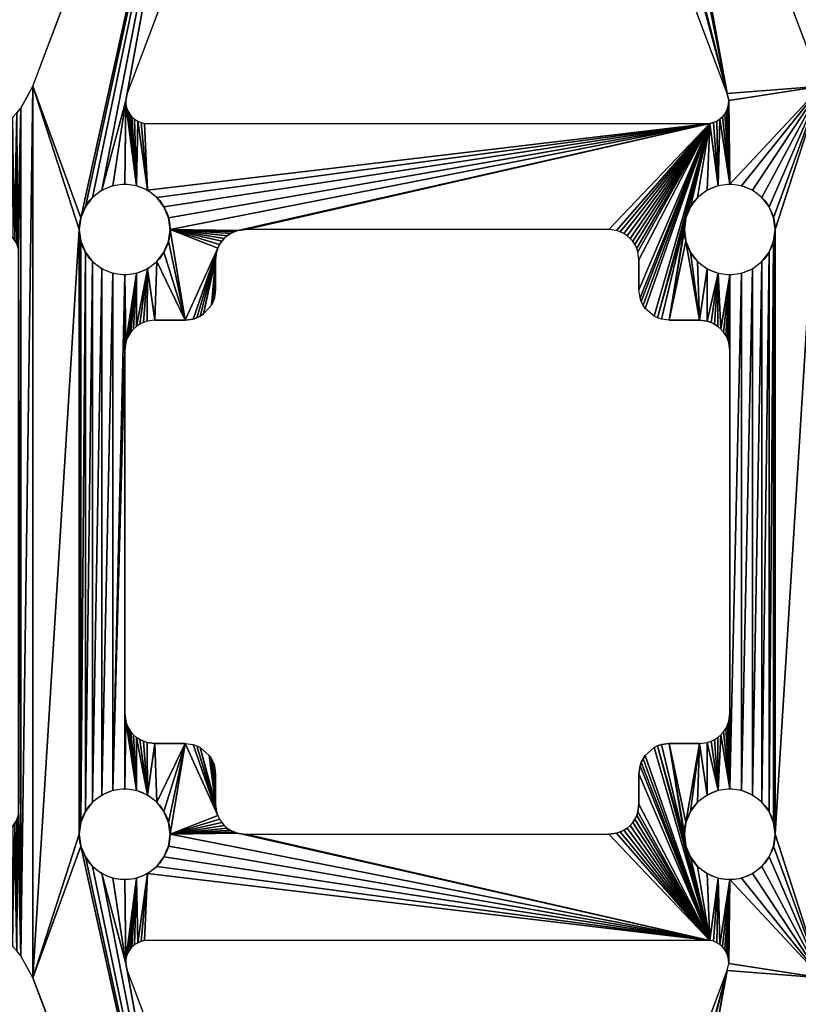
# Model space of a CAD drawing. Extents: x 104.4 to 203.4, y 185.8 to 284.8.
# Drawn here: x 140.4 to 166.1, y 219.7 to 252.2 of the extents above; entities that cross this region are included whole.
import ezdxf

# ---------------------------------------------------------------- set-up
doc = ezdxf.new("R2010")
doc.units = 0
doc.layers.get('0').update_dxf_attribs({"color": 13, "linetype": 'CONTINUOUS'})

msp = doc.modelspace()

# ---------------------------------------------------------------- linework, layer by layer
for p, q in [((140.848, 250.03), (146.984, 266.336)), ((166.912, 250.03), (160.776, 266.336)), ((149.96, 265.725), (143.962, 249.785)), ((163.798, 249.785), (157.8, 265.725)), ((140.848, 250.03), (140.449, 249.302)), ((143.962, 249.785), (143.915, 249.553)), ((163.798, 249.785), (163.845, 249.553)), ((143.915, 249.553), (143.92, 249.434)), ((143.92, 249.434), (143.944, 249.317)), ((163.84, 249.434), (163.816, 249.317)), ((163.845, 249.553), (163.84, 249.434)), ((140.449, 249.302), (140.319, 249.14)), ((143.944, 249.317), (143.986, 249.206)), ((143.986, 249.206), (144.046, 249.103)), ((144.046, 249.103), (144.121, 249.011)), ((163.714, 249.103), (163.639, 249.011)), ((163.774, 249.206), (163.714, 249.103)), ((163.816, 249.317), (163.774, 249.206)), ((144.121, 249.011), (144.21, 248.933)), ((144.21, 248.933), (144.311, 248.869)), ((144.311, 248.869), (144.42, 248.823)), ((144.42, 248.823), (144.535, 248.794)), ((144.535, 248.794), (163.225, 248.794)), ((163.34, 248.823), (163.225, 248.794)), ((163.449, 248.869), (163.34, 248.823)), ((163.55, 248.933), (163.449, 248.869)), ((163.639, 249.011), (163.55, 248.933)), ((147.38, 245.151), (147.497, 245.209)), ((147.497, 245.209), (147.621, 245.251)), ((147.621, 245.251), (147.88, 245.285)), ((159.88, 245.285), (147.88, 245.285)), ((160.139, 245.251), (159.88, 245.285)), ((160.263, 245.209), (160.139, 245.251)), ((160.38, 245.151), (160.263, 245.209)), ((147.014, 244.785), (147.087, 244.894)), ((147.087, 244.894), (147.173, 244.992)), ((147.173, 244.992), (147.271, 245.078)), ((147.271, 245.078), (147.38, 245.151)), ((160.489, 245.078), (160.38, 245.151)), ((160.587, 244.992), (160.489, 245.078)), ((160.673, 244.894), (160.587, 244.992)), ((160.746, 244.785), (160.673, 244.894)), ((146.88, 244.285), (146.914, 244.544)), ((146.914, 244.544), (146.956, 244.667)), ((146.956, 244.667), (147.014, 244.785)), ((160.804, 244.667), (160.746, 244.785)), ((160.846, 244.544), (160.804, 244.667)), ((160.88, 244.285), (160.846, 244.544)), ((146.88, 243.285), (146.88, 244.285)), ((160.88, 244.285), (160.88, 243.285)), ((146.846, 243.026), (146.88, 243.285)), ((160.914, 243.026), (160.88, 243.285)), ((146.804, 242.902), (146.846, 243.026)), ((160.956, 242.902), (160.914, 243.026)), ((146.489, 242.491), (146.746, 242.785)), ((146.746, 242.785), (146.804, 242.902)), ((161.014, 242.785), (160.956, 242.902)), ((161.087, 242.676), (161.014, 242.785)), ((161.38, 242.419), (161.087, 242.676)), ((144.88, 242.285), (144.621, 242.251)), ((144.88, 242.285), (145.88, 242.285)), ((145.88, 242.285), (146.139, 242.319)), ((146.139, 242.319), (146.263, 242.361)), ((146.263, 242.361), (146.38, 242.419)), ((146.38, 242.419), (146.489, 242.491)), ((161.497, 242.361), (161.38, 242.419)), ((161.621, 242.319), (161.497, 242.361)), ((161.88, 242.285), (161.621, 242.319)), ((161.88, 242.285), (162.88, 242.285)), ((162.88, 242.285), (163.139, 242.251)), ((144.173, 241.992), (144.087, 241.894)), ((144.271, 242.078), (144.173, 241.992)), ((144.38, 242.151), (144.271, 242.078)), ((144.497, 242.209), (144.38, 242.151)), ((144.621, 242.251), (144.497, 242.209)), ((163.139, 242.251), (163.263, 242.209)), ((163.263, 242.209), (163.38, 242.151)), ((163.38, 242.151), (163.489, 242.078)), ((163.489, 242.078), (163.587, 241.992)), ((163.587, 241.992), (163.673, 241.894)), ((143.956, 241.667), (143.914, 241.544)), ((144.014, 241.785), (143.956, 241.667)), ((144.087, 241.894), (144.014, 241.785)), ((163.673, 241.894), (163.746, 241.785)), ((163.746, 241.785), (163.804, 241.667)), ((163.804, 241.667), (163.846, 241.544)), ((143.914, 241.544), (143.88, 241.285)), ((143.88, 230.385), (143.88, 241.285)), ((163.846, 241.544), (163.88, 241.285)), ((163.88, 231.285), (163.88, 241.285)), ((163.88, 229.285), (163.88, 231.285)), ((143.88, 230.385), (143.88, 229.285)), ((143.914, 229.026), (143.88, 229.285)), ((163.846, 229.026), (163.88, 229.285)), ((143.956, 228.902), (143.914, 229.026)), ((163.804, 228.902), (163.846, 229.026)), ((144.014, 228.785), (143.956, 228.902)), ((144.087, 228.676), (144.014, 228.785)), ((144.173, 228.578), (144.087, 228.676)), ((163.587, 228.578), (163.673, 228.676)), ((163.673, 228.676), (163.746, 228.785)), ((163.746, 228.785), (163.804, 228.902)), ((144.271, 228.491), (144.173, 228.578)), ((144.38, 228.419), (144.271, 228.491)), ((144.497, 228.361), (144.38, 228.419)), ((144.621, 228.319), (144.497, 228.361)), ((144.88, 228.285), (144.621, 228.319)), ((145.88, 228.285), (144.88, 228.285)), ((145.88, 228.285), (146.139, 228.251)), ((161.88, 228.285), (161.621, 228.251)), ((162.88, 228.285), (161.88, 228.285)), ((162.88, 228.285), (163.139, 228.319)), ((163.139, 228.319), (163.263, 228.361)), ((163.263, 228.361), (163.38, 228.419)), ((163.38, 228.419), (163.489, 228.491)), ((163.489, 228.491), (163.587, 228.578)), ((146.139, 228.251), (146.263, 228.209)), ((146.263, 228.209), (146.38, 228.151)), ((146.38, 228.151), (146.673, 227.894)), ((161.38, 228.151), (161.087, 227.894)), ((161.497, 228.209), (161.38, 228.151)), ((161.621, 228.251), (161.497, 228.209)), ((146.673, 227.894), (146.746, 227.785)), ((146.746, 227.785), (146.804, 227.667)), ((146.804, 227.667), (146.846, 227.544)), ((160.956, 227.667), (160.914, 227.544)), ((161.014, 227.785), (160.956, 227.667)), ((161.087, 227.894), (161.014, 227.785)), ((146.846, 227.544), (146.88, 227.285)), ((146.88, 226.285), (146.88, 227.285)), ((160.914, 227.544), (160.88, 227.285)), ((160.88, 227.285), (160.88, 226.285)), ((146.88, 226.285), (146.914, 226.026)), ((146.914, 226.026), (146.956, 225.902)), ((160.846, 226.026), (160.804, 225.902)), ((160.88, 226.285), (160.846, 226.026)), ((146.956, 225.902), (147.014, 225.785)), ((147.014, 225.785), (147.087, 225.676)), ((147.087, 225.676), (147.173, 225.578)), ((160.673, 225.676), (160.587, 225.578)), ((160.746, 225.785), (160.673, 225.676)), ((160.804, 225.902), (160.746, 225.785)), ((147.173, 225.578), (147.271, 225.491)), ((147.271, 225.491), (147.38, 225.419)), ((147.38, 225.419), (147.497, 225.361)), ((147.497, 225.361), (147.621, 225.319)), ((160.263, 225.361), (160.139, 225.319)), ((160.38, 225.419), (160.263, 225.361)), ((160.489, 225.491), (160.38, 225.419)), ((160.587, 225.578), (160.489, 225.491)), ((147.621, 225.319), (147.88, 225.285)), ((147.88, 225.285), (159.88, 225.285)), ((160.139, 225.319), (159.88, 225.285)), ((144.311, 221.7), (144.42, 221.747)), ((144.42, 221.747), (144.535, 221.775)), ((163.225, 221.775), (144.535, 221.775)), ((163.34, 221.747), (163.225, 221.775)), ((163.449, 221.7), (163.34, 221.747)), ((140.449, 221.268), (140.319, 221.429)), ((143.986, 221.363), (144.046, 221.466)), ((144.046, 221.466), (144.121, 221.558)), ((144.121, 221.558), (144.21, 221.637)), ((144.21, 221.637), (144.311, 221.7)), ((163.55, 221.637), (163.449, 221.7)), ((163.639, 221.558), (163.55, 221.637)), ((163.714, 221.466), (163.639, 221.558)), ((163.774, 221.363), (163.714, 221.466)), ((140.848, 220.54), (140.449, 221.268)), ((143.915, 221.017), (143.92, 221.136)), ((143.92, 221.136), (143.944, 221.252)), ((143.944, 221.252), (143.986, 221.363)), ((163.816, 221.252), (163.774, 221.363)), ((163.84, 221.136), (163.816, 221.252)), ((163.845, 221.017), (163.84, 221.136)), ((143.962, 220.785), (143.915, 221.017)), ((143.962, 220.785), (149.96, 204.845)), ((157.8, 204.845), (163.798, 220.785)), ((163.798, 220.785), (163.845, 221.017)), ((140.848, 220.54), (146.984, 204.234))]:
    msp.add_line(p, q)
for centre in [(143.88, 245.285), (163.88, 245.285), (143.88, 225.285), (163.88, 225.285)]:
    msp.add_circle(centre, 1.5)

# ---------------------------------------------------------------- meshes
mesh = msp.add_polyface()
corners = [(147.377, 268.963), (148.223, 280.942), (147.388, 268.428), (142.819, 246.345), (146.984, 266.336), (143.13, 246.584), (143.915, 249.553), (143.962, 249.785), (149.96, 265.725), (147.275, 267.365), (147.354, 267.894), (149.72, 272.125), (149.754, 271.866), (149.854, 271.625), (150.013, 271.418), (150.176, 266.16), (150.22, 271.259), (150.315, 266.358), (150.462, 271.159), (150.474, 266.542), (150.72, 271.125), (150.651, 266.709), (150.843, 266.857), (150.979, 271.159), (151.049, 266.985), (151.198, 271.237), (151.268, 267.091), (151.22, 271.259), (151.246, 271.279), (151.427, 271.418), (151.496, 267.175), (151.582, 271.573), (151.731, 267.236), (151.661, 271.676), (151.741, 271.78), (152.213, 267.285), (151.841, 272.021), (151.875, 272.28), (152.112, 273.517), (152.63, 273.12), (155.547, 267.285), (153.233, 272.87), (144.268, 246.734), (144.046, 249.103), (144.121, 249.011), (144.21, 248.933)]
mesh.append_faces([[corners[k] for k in face] for face in [(0, 1, 2), (3, 4, 5), (6, 4, 7), (7, 4, 8), (8, 14, 15), (15, 16, 17), (17, 18, 19), (19, 20, 21), (21, 20, 22), (22, 23, 24), (24, 25, 26), (26, 29, 30), (30, 31, 32), (32, 34, 35), (35, 39, 40)]], dxfattribs={"vtx0": -1, "vtx1": -1})
mesh.append_faces([[corners[k] for k in face] for face in [(5, 4, 6), (8, 2, 1), (35, 37, 38)]], dxfattribs={"vtx0": -1, "vtx1": -1, "vtx2": -1})
mesh.append_faces([[corners[k] for k in face] for face in [(8, 4, 9), (8, 9, 10), (8, 10, 2), (8, 11, 12), (8, 12, 13), (8, 13, 14), (15, 14, 16), (17, 16, 18), (19, 18, 20), (22, 20, 23), (24, 23, 25), (26, 25, 27), (26, 27, 28), (26, 28, 29), (30, 29, 31), (32, 31, 33), (32, 33, 34), (35, 34, 36), (35, 36, 37), (35, 38, 39), (40, 39, 41), (42, 43, 44), (42, 44, 45)]], dxfattribs={"vtx0": -1, "vtx2": -1})
mesh = msp.add_polyface()
corners = [(155.547, 267.285), (153.233, 272.87), (153.88, 272.785), (154.527, 272.87), (155.13, 273.12), (155.648, 273.517), (156.029, 267.236), (155.885, 272.28), (155.919, 272.021), (156.019, 271.78), (156.099, 271.676), (156.264, 267.175), (156.129, 271.633), (156.166, 271.584), (156.226, 271.537), (156.262, 271.508), (156.333, 271.418), (156.492, 267.091), (156.355, 271.396), (156.54, 271.259), (156.711, 266.985), (156.562, 271.237), (156.781, 271.159), (156.917, 266.857), (157.04, 271.125), (157.109, 266.709), (157.299, 271.159), (157.286, 266.542), (157.445, 266.358), (157.54, 271.259), (157.584, 266.16), (157.747, 271.418), (157.8, 265.725), (157.906, 271.625), (163.798, 249.785), (158.006, 271.866), (158.04, 272.125), (158.04, 278.445), (160.485, 267.365), (160.776, 266.336), (163.492, 246.734), (163.34, 248.823), (163.449, 248.869), (163.55, 248.933), (163.88, 246.785), (163.639, 249.011), (163.714, 249.103)]
mesh.append_faces([[corners[k] for k in face] for face in [(0, 5, 6), (6, 10, 11), (11, 16, 17), (17, 19, 20), (20, 22, 23), (23, 24, 25), (25, 26, 27), (27, 26, 28), (28, 29, 30), (30, 31, 32), (32, 33, 34)]], dxfattribs={"vtx0": -1, "vtx1": -1})
mesh.append_faces([[corners[k] for k in face] for face in [(6, 5, 7), (34, 36, 37), (34, 37, 38)]], dxfattribs={"vtx0": -1, "vtx1": -1, "vtx2": -1})
mesh.append_faces([[corners[k] for k in face] for face in [(0, 1, 2), (0, 2, 3), (0, 3, 4), (6, 7, 8), (6, 8, 9), (6, 9, 10), (11, 10, 12), (11, 12, 13), (11, 13, 14), (11, 14, 15), (11, 15, 16), (17, 16, 18), (17, 18, 19), (20, 19, 21), (20, 21, 22), (23, 22, 24), (25, 24, 26), (28, 26, 29), (30, 29, 31), (32, 31, 33), (34, 33, 35), (34, 35, 36), (34, 38, 39), (40, 41, 42), (40, 42, 43), (44, 43, 45), (44, 45, 46)]], dxfattribs={"vtx0": -1, "vtx2": -1})
mesh = msp.add_polyface()
corners = [(142.431, 244.897), (142.38, 225.285), (142.38, 245.285), (142.431, 225.673), (142.581, 244.535), (142.581, 226.035), (142.819, 244.224), (142.819, 226.345), (143.13, 243.986), (143.13, 226.584), (143.492, 243.836), (143.492, 226.734), (143.88, 243.785), (143.88, 241.285), (143.914, 241.544), (144.268, 243.836), (143.956, 241.667), (144.014, 241.785), (144.087, 241.894), (139.38, 245.203), (139.513, 248.49), (139.612, 245.25), (139.692, 248.597), (139.731, 245.245), (139.863, 248.715), (139.847, 245.221), (139.959, 245.179), (140.025, 248.846), (140.061, 245.119), (140.177, 248.988), (140.153, 245.044), (140.232, 244.955), (140.319, 249.14), (140.296, 244.854), (140.342, 244.745), (140.449, 249.302), (140.37, 244.629), (140.449, 221.268), (140.848, 250.03), (140.848, 220.54), (142.431, 245.673), (146.984, 266.336), (142.581, 246.035), (142.819, 246.345), (143.13, 246.584), (143.915, 249.553), (143.492, 246.734), (143.88, 246.785), (143.92, 249.434), (144.268, 246.734), (143.944, 249.317), (143.986, 249.206), (144.046, 249.103)]
mesh.append_faces([[corners[k] for k in face] for face in [(0, 1, 2), (13, 12, 14), (14, 15, 16), (16, 15, 17), (17, 15, 18), (19, 20, 21), (21, 22, 23), (23, 24, 25), (25, 24, 26), (26, 27, 28), (28, 29, 30), (30, 29, 31), (31, 32, 33), (33, 32, 34), (34, 35, 36), (2, 38, 40), (40, 41, 42), (42, 41, 43), (44, 45, 46), (46, 45, 47), (47, 48, 49), (48, 47, 45)]], dxfattribs={"vtx0": -1, "vtx1": -1})
mesh.append_faces([[corners[k] for k in face] for face in [(11, 12, 13), (37, 36, 35), (39, 38, 2)]], dxfattribs={"vtx0": -1, "vtx1": -1, "vtx2": -1})
mesh.append_faces([[corners[k] for k in face] for face in [(3, 0, 4), (5, 4, 6), (7, 6, 8), (9, 8, 10), (11, 10, 12), (14, 12, 15), (21, 20, 22), (23, 22, 24), (26, 24, 27), (28, 27, 29), (31, 29, 32), (34, 32, 35), (37, 35, 38), (40, 38, 41), (49, 48, 50), (49, 50, 51), (49, 51, 52)]], dxfattribs={"vtx0": -1, "vtx2": -1})
mesh = msp.add_polyface()
corners = [(166.912, 220.54), (166.912, 250.03), (167.311, 249.302), (167.311, 221.268), (167.39, 244.629), (167.441, 249.14), (167.418, 244.745), (167.465, 244.854), (167.583, 248.988), (167.528, 244.955), (167.607, 245.044), (167.735, 248.846), (167.699, 245.119), (167.802, 245.179), (167.897, 248.715), (167.913, 245.221), (168.068, 248.597), (168.029, 245.245), (168.148, 245.25), (163.673, 241.894), (163.88, 243.785), (163.746, 241.785), (163.804, 241.667), (163.846, 241.544), (163.88, 241.285), (163.798, 249.785), (160.776, 266.336), (163.845, 249.553), (163.88, 246.785), (164.268, 246.734), (164.63, 246.584), (164.941, 246.345), (165.179, 246.035), (165.329, 245.673), (165.38, 245.285), (165.38, 225.285), (163.88, 226.785), (164.268, 243.836), (164.268, 226.734), (164.63, 243.986), (164.63, 226.584), (164.941, 244.224), (164.941, 226.345), (165.179, 244.535), (165.179, 226.035), (165.329, 244.897), (165.329, 225.673), (163.714, 249.103), (163.774, 249.206), (163.816, 249.317), (163.84, 249.434)]
mesh.append_faces([[corners[k] for k in face] for face in [(4, 5, 6), (6, 5, 7), (7, 8, 9), (9, 8, 10), (10, 11, 12), (12, 11, 13), (13, 14, 15), (15, 16, 17), (17, 16, 18), (19, 20, 21), (21, 20, 22), (22, 20, 23), (23, 20, 24), (25, 1, 27), (28, 1, 29), (29, 1, 30), (30, 1, 31), (31, 1, 32), (32, 1, 33), (33, 1, 34)]], dxfattribs={"vtx0": -1, "vtx1": -1})
mesh.append_faces([[corners[k] for k in face] for face in [(3, 2, 4), (27, 1, 28), (34, 1, 35), (36, 24, 20)]], dxfattribs={"vtx0": -1, "vtx1": -1, "vtx2": -1})
mesh.append_faces([[corners[k] for k in face] for face in [(0, 1, 2), (4, 2, 5), (7, 5, 8), (10, 8, 11), (13, 11, 14), (15, 14, 16), (25, 26, 1), (36, 20, 37), (38, 37, 39), (40, 39, 41), (42, 41, 43), (44, 43, 45), (46, 45, 34), (28, 47, 48), (28, 48, 49), (28, 49, 50), (28, 50, 27)]], dxfattribs={"vtx0": -1, "vtx2": -1})
mesh = msp.add_polyface()
corners = [(143.88, 241.285), (143.88, 226.785), (143.492, 226.734), (143.88, 230.385), (143.88, 229.285), (143.914, 229.026), (144.268, 226.734), (143.956, 228.902), (144.014, 228.785), (144.087, 228.676), (142.38, 225.285), (142.431, 244.897), (142.431, 225.673), (142.581, 244.535), (142.581, 226.035), (142.819, 244.224), (142.819, 226.345), (143.13, 243.986), (143.13, 226.584), (143.492, 243.836), (140.848, 220.54), (142.431, 224.897), (146.984, 204.234), (142.38, 245.285), (142.581, 224.535), (142.819, 224.224), (143.915, 221.017), (143.13, 223.986), (143.492, 223.836), (143.88, 223.785), (143.92, 221.136), (144.268, 223.836), (143.944, 221.252), (143.986, 221.363), (144.046, 221.466), (144.121, 221.558), (139.692, 221.973), (139.731, 225.325), (139.863, 221.854), (139.847, 225.349), (139.959, 225.391), (140.025, 221.723), (140.061, 225.451), (140.177, 221.582), (140.153, 225.526), (140.232, 225.615), (140.319, 221.429), (140.296, 225.715), (140.342, 225.825), (140.449, 221.268), (140.37, 225.94), (140.37, 244.629), (140.848, 250.03)]
mesh.append_faces([[corners[k] for k in face] for face in [(1, 5, 6), (10, 11, 12), (12, 13, 14), (14, 15, 16), (16, 17, 18), (18, 19, 2), (20, 21, 22), (21, 20, 10), (30, 31, 32), (32, 31, 33), (33, 31, 34), (34, 31, 35), (36, 37, 38), (38, 40, 41), (41, 42, 43), (43, 45, 46), (46, 48, 49), (49, 52, 20)]], dxfattribs={"vtx0": -1, "vtx1": -1})
mesh.append_faces([[corners[k] for k in face] for face in [(10, 20, 23)]], dxfattribs={"vtx0": -1, "vtx1": -1, "vtx2": -1})
mesh.append_faces([[corners[k] for k in face] for face in [(0, 1, 2), (1, 0, 3), (1, 3, 4), (1, 4, 5), (6, 5, 7), (6, 7, 8), (6, 8, 9), (22, 21, 24), (22, 24, 25), (26, 27, 28), (26, 28, 29), (29, 30, 26), (30, 29, 31), (38, 37, 39), (38, 39, 40), (41, 40, 42), (43, 42, 44), (43, 44, 45), (46, 45, 47), (46, 47, 48), (49, 48, 50), (49, 50, 51)]], dxfattribs={"vtx0": -1, "vtx2": -1})
mesh = msp.add_polyface()
corners = [(160.776, 204.234), (163.798, 220.785), (166.912, 220.54), (163.845, 221.017), (163.88, 223.785), (164.268, 223.836), (164.63, 223.986), (164.941, 224.224), (165.179, 224.535), (165.329, 224.897), (165.38, 225.285), (166.912, 250.03), (167.311, 249.302), (167.311, 221.268), (167.39, 244.629), (167.39, 225.94), (167.441, 221.429), (167.418, 225.825), (167.465, 225.715), (167.583, 221.582), (167.528, 225.615), (167.607, 225.526), (167.735, 221.723), (167.699, 225.451), (167.802, 225.391), (167.897, 221.854), (167.913, 225.349), (168.068, 221.973), (168.029, 225.325), (163.714, 221.466), (163.774, 221.363), (163.816, 221.252), (163.84, 221.136), (163.88, 226.785), (163.673, 228.676), (163.746, 228.785), (163.804, 228.902), (163.846, 229.026), (163.88, 229.285), (163.88, 231.285), (163.88, 241.285), (164.268, 243.836), (164.268, 226.734), (164.63, 243.986), (164.63, 226.584), (164.941, 244.224), (164.941, 226.345), (165.179, 244.535), (165.179, 226.035), (165.329, 244.897), (165.329, 225.673), (165.38, 245.285)]
mesh.append_faces([[corners[k] for k in face] for face in [(0, 1, 2), (2, 12, 13), (16, 18, 19), (19, 21, 22), (22, 24, 25), (25, 26, 27), (29, 4, 30), (30, 4, 31), (31, 4, 32), (32, 4, 3), (33, 41, 42), (42, 43, 44), (44, 45, 46), (46, 47, 48), (48, 49, 50), (50, 51, 10)]], dxfattribs={"vtx0": -1, "vtx1": -1})
mesh.append_faces([[corners[k] for k in face] for face in [(2, 3, 4), (2, 10, 11)]], dxfattribs={"vtx0": -1, "vtx1": -1, "vtx2": -1})
mesh.append_faces([[corners[k] for k in face] for face in [(2, 1, 3), (2, 4, 5), (2, 5, 6), (2, 6, 7), (2, 7, 8), (2, 8, 9), (2, 9, 10), (13, 14, 15), (15, 16, 13), (16, 15, 17), (16, 17, 18), (19, 18, 20), (19, 20, 21), (22, 21, 23), (22, 23, 24), (25, 24, 26), (27, 26, 28), (33, 34, 35), (33, 35, 36), (33, 36, 37), (33, 37, 38), (33, 38, 39), (33, 39, 40)]], dxfattribs={"vtx0": -1, "vtx2": -1})
mesh = msp.add_polyface()
corners = [(144.087, 241.894), (144.268, 243.836), (144.173, 241.992), (144.271, 242.078), (144.63, 243.986), (144.38, 242.151), (144.497, 242.209), (144.621, 242.251), (144.88, 242.285), (144.941, 244.224), (145.88, 242.285), (145.179, 244.535), (145.329, 244.897), (145.38, 245.285), (144.268, 246.734), (144.21, 248.933), (144.311, 248.869), (144.63, 246.584), (144.42, 248.823), (144.535, 248.794), (163.225, 248.794), (144.941, 246.345), (145.179, 246.035), (145.329, 245.673), (147.621, 245.251), (147.497, 245.209), (147.38, 245.151), (147.271, 245.078), (147.173, 244.992), (147.087, 244.894), (147.014, 244.785), (146.956, 244.667), (146.139, 242.319), (146.914, 244.544), (146.263, 242.361), (146.38, 242.419), (146.489, 242.491), (146.88, 244.285), (146.746, 242.785), (146.804, 242.902), (146.846, 243.026), (146.88, 243.285), (147.88, 245.285)]
mesh.append_faces([[corners[k] for k in face] for face in [(40, 37, 41)]], dxfattribs={"vtx0": -1})
mesh.append_faces([[corners[k] for k in face] for face in [(0, 1, 2), (2, 1, 3), (3, 4, 5), (5, 4, 6), (6, 4, 7), (7, 4, 8), (8, 9, 10), (14, 16, 17), (17, 20, 21), (21, 20, 22), (22, 20, 23), (23, 20, 13), (10, 31, 32), (32, 33, 34), (34, 33, 35), (35, 33, 36), (36, 37, 38), (38, 37, 39), (39, 37, 40), (24, 20, 42)]], dxfattribs={"vtx0": -1, "vtx1": -1})
mesh.append_faces([[corners[k] for k in face] for face in [(13, 20, 24), (13, 31, 10)]], dxfattribs={"vtx0": -1, "vtx1": -1, "vtx2": -1})
mesh.append_faces([[corners[k] for k in face] for face in [(3, 1, 4), (8, 4, 9), (10, 9, 11), (10, 11, 12), (10, 12, 13), (14, 15, 16), (17, 16, 18), (17, 18, 19), (17, 19, 20), (13, 24, 25), (13, 25, 26), (13, 26, 27), (13, 27, 28), (13, 28, 29), (13, 29, 30), (13, 30, 31), (32, 31, 33), (36, 33, 37)]], dxfattribs={"vtx0": -1, "vtx2": -1})
mesh = msp.add_polyface()
corners = [(161.88, 242.285), (162.431, 244.897), (162.88, 242.285), (162.38, 245.285), (162.581, 244.535), (162.819, 244.224), (163.13, 243.986), (163.139, 242.251), (163.492, 243.836), (163.263, 242.209), (163.38, 242.151), (163.489, 242.078), (163.587, 241.992), (163.88, 243.785), (163.673, 241.894), (147.88, 245.285), (163.225, 248.794), (159.88, 245.285), (160.139, 245.251), (160.263, 245.209), (160.38, 245.151), (160.489, 245.078), (160.587, 244.992), (160.673, 244.894), (160.746, 244.785), (160.804, 244.667), (160.846, 244.544), (160.88, 244.285), (160.88, 243.285), (160.914, 243.026), (160.956, 242.902), (161.014, 242.785), (161.087, 242.676), (161.38, 242.419), (161.497, 242.361), (162.431, 245.673), (161.621, 242.319), (162.581, 246.035), (162.819, 246.345), (163.13, 246.584), (163.492, 246.734), (163.34, 248.823), (163.55, 248.933), (163.88, 246.785)]
mesh.append_faces([[corners[k] for k in face] for face in [(0, 1, 2), (1, 0, 3), (2, 6, 7), (7, 8, 9), (9, 8, 10), (10, 8, 11), (11, 8, 12), (12, 13, 14), (15, 16, 17), (17, 16, 18), (18, 16, 19), (19, 16, 20), (20, 16, 21), (21, 16, 22), (22, 16, 23), (23, 16, 24), (24, 16, 25), (25, 16, 26), (26, 16, 27), (27, 16, 28), (28, 16, 29), (29, 16, 30), (30, 16, 31), (31, 16, 32), (32, 16, 33), (33, 16, 34), (34, 35, 36), (36, 35, 0), (35, 16, 37), (37, 16, 38), (38, 16, 39), (39, 16, 40), (40, 42, 43)]], dxfattribs={"vtx0": -1, "vtx1": -1})
mesh.append_faces([[corners[k] for k in face] for face in [(34, 16, 35)]], dxfattribs={"vtx0": -1, "vtx1": -1, "vtx2": -1})
mesh.append_faces([[corners[k] for k in face] for face in [(2, 1, 4), (2, 4, 5), (2, 5, 6), (7, 6, 8), (12, 8, 13), (0, 35, 3), (40, 16, 41)]], dxfattribs={"vtx0": -1, "vtx2": -1})
mesh = msp.add_polyface()
corners = [(144.268, 226.734), (144.087, 228.676), (144.173, 228.578), (144.271, 228.491), (144.63, 226.584), (144.38, 228.419), (144.497, 228.361), (144.621, 228.319), (144.88, 228.285), (144.941, 226.345), (145.88, 228.285), (145.179, 226.035), (145.329, 225.673), (145.38, 225.285), (144.121, 221.558), (144.268, 223.836), (144.21, 221.637), (144.311, 221.7), (144.63, 223.986), (144.42, 221.747), (144.535, 221.775), (163.225, 221.775), (144.941, 224.224), (145.179, 224.535), (145.329, 224.897), (147.621, 225.319), (147.497, 225.361), (147.38, 225.419), (147.271, 225.491), (147.173, 225.578), (147.087, 225.676), (147.014, 225.785), (146.956, 225.902), (146.139, 228.251), (146.914, 226.026), (146.263, 228.209), (146.38, 228.151), (146.88, 226.285), (146.673, 227.894), (146.746, 227.785), (146.804, 227.667), (146.846, 227.544), (146.88, 227.285), (147.88, 225.285)]
mesh.append_faces([[corners[k] for k in face] for face in [(37, 41, 42)]], dxfattribs={"vtx0": -1})
mesh.append_faces([[corners[k] for k in face] for face in [(0, 3, 4), (4, 8, 9), (9, 10, 11), (11, 10, 12), (12, 10, 13), (14, 15, 16), (16, 15, 17), (17, 18, 19), (19, 18, 20), (20, 18, 21), (25, 13, 26), (26, 13, 27), (27, 13, 28), (28, 13, 29), (29, 13, 30), (30, 13, 31), (31, 13, 32), (32, 33, 34), (34, 36, 37)]], dxfattribs={"vtx0": -1, "vtx1": -1})
mesh.append_faces([[corners[k] for k in face] for face in [(21, 13, 25), (32, 13, 10)]], dxfattribs={"vtx0": -1, "vtx1": -1, "vtx2": -1})
mesh.append_faces([[corners[k] for k in face] for face in [(0, 1, 2), (0, 2, 3), (4, 3, 5), (4, 5, 6), (4, 6, 7), (4, 7, 8), (9, 8, 10), (17, 15, 18), (21, 18, 22), (21, 22, 23), (21, 23, 24), (21, 24, 13), (32, 10, 33), (34, 33, 35), (34, 35, 36), (37, 36, 38), (37, 38, 39), (37, 39, 40), (37, 40, 41), (21, 25, 43)]], dxfattribs={"vtx0": -1, "vtx2": -1})
mesh = msp.add_polyface()
corners = [(163.225, 221.775), (147.88, 225.285), (159.88, 225.285), (160.139, 225.319), (160.263, 225.361), (160.38, 225.419), (160.489, 225.491), (160.587, 225.578), (160.673, 225.676), (160.746, 225.785), (160.804, 225.902), (160.846, 226.026), (160.88, 226.285), (160.88, 227.285), (160.914, 227.544), (160.956, 227.667), (161.014, 227.785), (161.087, 227.894), (161.38, 228.151), (161.497, 228.209), (162.431, 224.897), (161.621, 228.251), (161.88, 228.285), (162.38, 225.285), (162.581, 224.535), (162.819, 224.224), (163.13, 223.986), (163.492, 223.836), (163.34, 221.747), (163.55, 221.637), (163.88, 223.785), (162.431, 225.673), (162.88, 228.285), (162.581, 226.035), (162.819, 226.345), (163.13, 226.584), (163.139, 228.319), (163.492, 226.734), (163.263, 228.361), (163.38, 228.419), (163.489, 228.491), (163.587, 228.578), (163.88, 226.785), (163.673, 228.676)]
mesh.append_faces([[corners[k] for k in face] for face in [(20, 22, 23), (0, 27, 28), (31, 32, 33), (33, 32, 34), (34, 32, 35), (35, 36, 37), (37, 41, 42)]], dxfattribs={"vtx0": -1, "vtx1": -1})
mesh.append_faces([[corners[k] for k in face] for face in [(0, 19, 20)]], dxfattribs={"vtx0": -1, "vtx1": -1, "vtx2": -1})
mesh.append_faces([[corners[k] for k in face] for face in [(0, 1, 2), (0, 2, 3), (0, 3, 4), (0, 4, 5), (0, 5, 6), (0, 6, 7), (0, 7, 8), (0, 8, 9), (0, 9, 10), (0, 10, 11), (0, 11, 12), (0, 12, 13), (0, 13, 14), (0, 14, 15), (0, 15, 16), (0, 16, 17), (0, 17, 18), (0, 18, 19), (20, 19, 21), (20, 21, 22), (0, 20, 24), (0, 24, 25), (0, 25, 26), (0, 26, 27), (29, 27, 30), (22, 31, 23), (31, 22, 32), (35, 32, 36), (37, 36, 38), (37, 38, 39), (37, 39, 40), (37, 40, 41), (42, 41, 43)]], dxfattribs={"vtx0": -1, "vtx2": -1})
mesh = msp.add_polyface()
corners = [(146.984, 204.234), (142.819, 224.224), (143.13, 223.986), (143.915, 221.017), (143.962, 220.785), (149.96, 204.845), (147.275, 203.205), (147.354, 202.676), (147.388, 202.142), (149.72, 198.445), (149.754, 198.703), (149.854, 198.945), (150.013, 199.152), (150.176, 204.41), (150.22, 199.311), (150.315, 204.211), (150.462, 199.41), (150.474, 204.028), (150.72, 199.445), (150.651, 203.861), (150.843, 203.713), (150.979, 199.41), (151.049, 203.585), (151.198, 199.333), (151.268, 203.478), (151.22, 199.311), (151.405, 199.174), (151.496, 203.394), (151.427, 199.152), (151.498, 199.061), (151.731, 203.334), (151.534, 199.033), (151.594, 198.985), (151.631, 198.937), (151.661, 198.894), (151.741, 198.79), (152.213, 203.285), (151.841, 198.549), (151.875, 198.29), (152.112, 197.053), (152.63, 197.45), (155.547, 203.285), (153.233, 197.7), (153.88, 197.785)]
mesh.append_faces([[corners[k] for k in face] for face in [(0, 5, 6), (6, 5, 7), (7, 5, 8), (9, 5, 10), (10, 5, 11), (11, 5, 12), (12, 13, 14), (14, 15, 16), (16, 17, 18), (18, 20, 21), (21, 22, 23), (23, 24, 25), (25, 24, 26), (26, 27, 28), (28, 27, 29), (29, 30, 31), (31, 30, 32), (32, 30, 33), (33, 30, 34), (34, 30, 35), (35, 36, 37), (37, 36, 38), (39, 36, 40), (40, 41, 42), (42, 41, 43)]], dxfattribs={"vtx0": -1, "vtx1": -1})
mesh.append_faces([[corners[k] for k in face] for face in [(0, 2, 3), (38, 36, 39)]], dxfattribs={"vtx0": -1, "vtx1": -1, "vtx2": -1})
mesh.append_faces([[corners[k] for k in face] for face in [(0, 1, 2), (0, 3, 4), (0, 4, 5), (12, 5, 13), (14, 13, 15), (16, 15, 17), (18, 17, 19), (18, 19, 20), (21, 20, 22), (23, 22, 24), (26, 24, 27), (29, 27, 30), (35, 30, 36), (40, 36, 41)]], dxfattribs={"vtx0": -1, "vtx2": -1})
mesh = msp.add_polyface()
corners = [(153.88, 197.785), (155.547, 203.285), (154.527, 197.7), (155.13, 197.45), (155.648, 197.053), (156.029, 203.334), (155.885, 198.29), (155.919, 198.549), (156.019, 198.79), (156.099, 198.894), (156.264, 203.394), (156.178, 198.997), (156.333, 199.152), (156.492, 203.478), (156.514, 199.291), (156.711, 203.585), (156.54, 199.311), (156.562, 199.333), (156.781, 199.41), (156.917, 203.713), (157.04, 199.445), (157.109, 203.861), (157.299, 199.41), (157.286, 204.028), (157.445, 204.211), (157.54, 199.311), (157.584, 204.41), (157.747, 199.152), (157.8, 204.845), (157.906, 198.945), (163.798, 220.785), (158.006, 198.703), (158.04, 198.445), (160.485, 203.205), (160.406, 202.676), (159.537, 189.628), (160.372, 202.142), (160.776, 204.234), (163.34, 221.747), (163.492, 223.836), (163.449, 221.7), (163.55, 221.637), (163.88, 223.785), (163.639, 221.558), (163.714, 221.466), (160.383, 201.607), (160.808, 191.285), (160.439, 201.075)]
mesh.append_faces([[corners[k] for k in face] for face in [(0, 1, 2), (2, 1, 3), (3, 1, 4), (6, 5, 7), (7, 5, 8), (8, 5, 9), (9, 10, 11), (11, 10, 12), (12, 13, 14), (14, 15, 16), (16, 15, 17), (17, 15, 18), (18, 19, 20), (20, 21, 22), (22, 24, 25), (25, 26, 27), (27, 28, 29), (29, 30, 31), (31, 30, 32), (33, 30, 37), (38, 39, 40), (40, 39, 41), (41, 42, 43), (43, 42, 44), (45, 35, 36)]], dxfattribs={"vtx0": -1, "vtx1": -1})
mesh.append_faces([[corners[k] for k in face] for face in [(4, 5, 6), (32, 30, 33)]], dxfattribs={"vtx0": -1, "vtx1": -1, "vtx2": -1})
mesh.append_faces([[corners[k] for k in face] for face in [(4, 1, 5), (9, 5, 10), (12, 10, 13), (14, 13, 15), (18, 15, 19), (20, 19, 21), (22, 21, 23), (22, 23, 24), (25, 24, 26), (27, 26, 28), (29, 28, 30), (32, 33, 34), (35, 34, 36), (46, 45, 47)]], dxfattribs={"vtx0": -1, "vtx2": -1})

doc.saveas('drawing.dxf')
